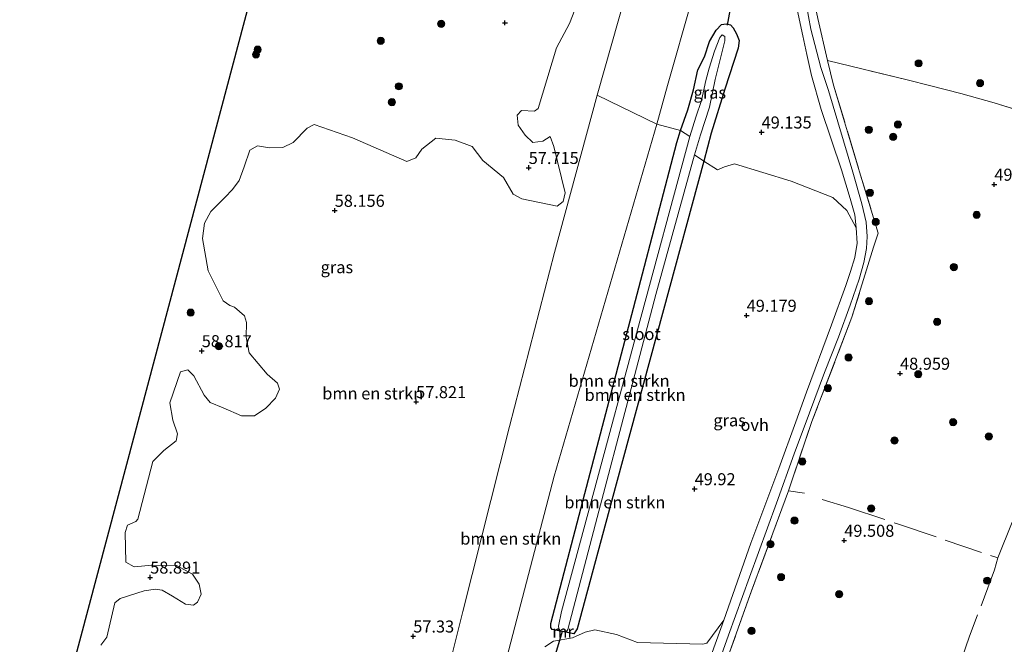
# Model space of a CAD drawing. Units: metres. Extents: x 175566 to 179286, y 306748 to 312501.
# Drawn here: x 176238 to 176443, y 310059 to 310189 of the extents above; entities that cross this region are included whole.
import ezdxf
from ezdxf.enums import TextEntityAlignment as Align

# ---------------------------------------------------------------- set-up
doc = ezdxf.new("R2010")
doc.units = ezdxf.units.M
doc.linetypes.add('IE-TERREINAFSCHEIDING', pattern=[10, 8, -2])
doc.layers.get('0').update_dxf_attribs({"lineweight": 25})
for name, color, linetype, lineweight in [('B-ME-GR-BOMENSTRUIKEN-GV-B6', 93, 'Continuous', 18), ('B-ME-GR-BOOM-S-B1', 93, 'Continuous', 18), ('B-ME-GW-HOOGTEPUNT-S-B1', 10, 'Continuous', 25), ('B-ME-GW-INSTEEKWATERGANG-L-B1', 10, 'Continuous', 25), ('B-ME-GW-KRUINLIJN-L-B1', 93, 'Continuous', 18), ('B-ME-GW-TEENLIJN-L-B1', 93, 'Continuous', 18), ('B-ME-IE-GRASLAND-GV-B6', 93, 'Continuous', 18), ('B-ME-IE-GRONDWERKLIJN-GROND_INGERICHT-GV-B6', 253, 'Continuous', 18), ('B-ME-IE-TERREINAFSCHEIDING-DOORGANG-L-B1', 8, 'IE-TERREINAFSCHEIDING-KUNSTMATIG-OPEN', 18), ('B-ME-IE-TERREINAFSCHEIDING-RASTERHEKWERK-L-B1', 8, 'IE-TERREINAFSCHEIDING', 18), ('B-ME-KG-KADASTRAAL-OPNAMEDTMGRENS-L-B1', 10, 'Continuous', 25), ('B-ME-KW-DUIKER-L-B1', 10, 'Continuous', 25), ('B-ME-MW-MUUR-GV-B6', 8, 'IE-TERREINAFSCHEIDING-KUNSTMATIG', 18), ('B-ME-OG-WATER-GV-B6', 153, 'Continuous', 18), ('B-ME-VH-VERH_SOORT-ONVERHARD-GV-B6', 8, 'Continuous', 18)]:
    doc.layers.add(name, color=color, linetype=linetype, lineweight=lineweight)
doc.styles.add('NLCS-ISO', font='NLCS-ISO.TTF')
doc.linetypes.add('IE-TERREINAFSCHEIDING-KUNSTMATIG', pattern='A,4,[82,NLCS.SHX,S=0.75,R=90,X=0,Y=0],4,-2', length=10)
doc.linetypes.add('IE-TERREINAFSCHEIDING-KUNSTMATIG-OPEN', pattern='A,7,-1.5,[67,NLCS.SHX,S=0.75,R=0,X=0,Y=0],-1.5', length=10)

# ---------------------------------------------------------------- blocks, each defined once
blk = doc.blocks.new('boom')
blk.add_hatch(color=256).paths.add_polyline_path([(-0.75, 0, 1), (0.75, 0, 1)])
blk.add_circle((0, 0), 0.75)
blk = doc.blocks.new('hoogtepunt')
for p, q in [((-0.5, 0), (0.5, 0)), ((0, 0.5), (0, -0.5))]:
    blk.add_line(p, q)

msp = doc.modelspace()

# ---------------------------------------------------------------- linework, layer by layer
at = {"layer": 'B-ME-GR-BOMENSTRUIKEN-GV-B6'}
for points in [[(176375.81, 310241.02, 57.55), (176375.65, 310239.36, 57.55), (176374.36, 310236.78, 57.55), (176373.76, 310234.18, 57.55), (176373.46, 310230.82, 57.55), (176372.97, 310227.14, 57.55), (176371.04, 310220.8, 57.55), (176369.77, 310218.27, 57.55), (176368.62, 310216.57, 57.55), (176366, 310214.14, 57.55), (176365.4, 310212.29, 57.55), (176365.56, 310210.31, 57.55), (176366.19, 310209.68, 57.55), (176367.39, 310209.57, 57.55), (176368, 310207.65, 57.37), (176364.25, 310193.89, 57.36), (176358.31, 310172.87, 57.33), (176349.45, 310140.15, 57.19), (176340.08, 310103.95, 57.13), (176330.37, 310065.49, 57.26), (176311.69, 309990.97, 56.85)], [(176255.05, 310058.51, 59), (176256.31, 310060.15, 59.02), (176257.95, 310067.31, 58.95), (176259.05, 310068.24, 58.95), (176264.05, 310069.79, 58.95), (176266.4, 310070.12, 58.96), (176267.83, 310069.94, 58.73), (176269.93, 310068.73, 58.73), (176272.65, 310067.07, 58.74), (176274.3, 310066.86, 58.75), (176275.18, 310067.48, 58.75), (176275.88, 310069.13, 58.75), (176275.52, 310071.2, 58.76), (176274.12, 310073.24, 58.74), (176270.76, 310075.09, 58.98), (176265.74, 310075.13, 58.98), (176262, 310074.81, 58.98), (176260.25, 310075.74, 59.06), (176260.09, 310081.95, 59.14), (176260.6, 310083.44, 59.14), (176262.3, 310084.25, 59.09), (176262.72, 310084.69, 59.1), (176265.84, 310096.68, 59.09), (176268.18, 310098.98, 59.03), (176270.69, 310100.97, 58.98), (176270.98, 310102.46, 58.97), (176270.01, 310105.29, 58.96), (176269.37, 310108.9, 59), (176271.61, 310115.34, 59), (176273.12, 310115.73, 58.97), (176274.36, 310114.48, 58.94), (176276.55, 310110.46, 58.9), (176277.79, 310108.94, 58.85), (176280.46, 310107.82, 58.86), (176284.29, 310106.17, 58.82), (176286.99, 310106.2, 58.83), (176289.39, 310107.75, 58.77), (176291.37, 310109.87, 58.71), (176292.24, 310111.7, 58.69), (176291.77, 310112.95, 58.75), (176289.67, 310114.88, 58.76), (176287.77, 310117.07, 58.74), (176285.89, 310119.27, 58.74), (176285.25, 310122.52, 58.74), (176285.34, 310125.58, 58.74), (176284.94, 310126.94, 58.74), (176282.87, 310128.77, 58.74), (176281.91, 310129.11, 58.85), (176280.48, 310130.12, 58.83), (176277.36, 310136.32, 58.94), (176276.18, 310143.04, 58.94), (176276.62, 310146.23, 58.99), (176277.9, 310148.68, 58.99), (176280.83, 310151.56, 58.98), (176282.41, 310153.2, 58.92), (176283.84, 310155.1, 58.92), (176284.86, 310157.92, 58.87), (176286.07, 310161.38, 58.74), (176287.6, 310162.34, 58.7), (176290.13, 310161.92, 58.74), (176292.88, 310161.94, 58.72), (176295.08, 310163.01, 58.76), (176297.97, 310165.96, 58.72), (176299.41, 310166.75, 58.72), (176307.39, 310163.95, 58.03), (176318.69, 310159.08, 58.17), (176320.54, 310159.85, 57.98), (176321.84, 310161.63, 57.77), (176324.74, 310163.88, 57.75), (176328.72, 310163.46, 57.73), (176332.32, 310162.18, 57.69), (176334.52, 310159.23, 57.68), (176338.84, 310155.73, 57.37), (176340.82, 310152.28, 57.36), (176342.64, 310151.28, 57.36), (176350, 310149.8, 57.36), (176351.21, 310150.73, 57.36), (176351.61, 310152.57, 57.41), (176349.27, 310162.14, 57.58), (176348.51, 310164.23, 57.58), (176346.98, 310163.25, 57.58), (176344.91, 310162.99, 57.58), (176343.32, 310164.52, 57.58), (176341.84, 310166.64, 57.58), (176341.67, 310168.66, 57.58), (176342.57, 310169.65, 57.58), (176345.24, 310169.5, 57.58), (176346.05, 310170.08, 57.58), (176346.89, 310173.02, 57.58), (176349.85, 310182.65, 57.58), (176352.51, 310187.76, 57.58), (176354.13, 310191.82, 57.58)], [(176370.72, 310166.79, 50.5), (176349.32, 310093.67, 51.21), (176335.81, 310041.88, 51.21), (176327.55, 310011.61, 51.21), (176321.36, 309988.14, 51.21), (176311.69, 309990.97, 56.85), (176330.37, 310065.49, 57.26), (176340.08, 310103.95, 57.13), (176349.45, 310140.15, 57.19), (176358.31, 310172.87, 57.33), (176370.72, 310166.79, 50.5)], [(176335.81, 310041.88, 51.21), (176349.32, 310093.67, 51.21), (176370.72, 310166.79, 50.5), (176375.63, 310165.51, 49.61)], [(176375.63, 310165.51, 49.61), (176374.84, 310162.98, 49.61), (176366.93, 310132.79, 49.61), (176356.51, 310092.97, 49.6), (176348.68, 310063.04, 49.6), (176348.63, 310062.2, 49.6), (176348.93, 310061.75, 49.6), (176353.45, 310060.84, 49.6), (176354.11, 310061.94, 49.33), (176362.27, 310091.98, 49.33), (176372.1, 310128.21, 49.33), (176380.49, 310159.09, 49.33), (176383.31, 310157.29, 49.17), (176384.79, 310157.96, 49.11), (176386.89, 310158.57, 49.09), (176398.65, 310154.97, 48.98), (176407.34, 310151.58, 48.99), (176410.23, 310148.88, 48.93), (176412.18, 310145.23, 48.88), (176412.38, 310142.07, 48.91), (176411.91, 310139.07, 48.9), (176410.97, 310136.16, 48.92), (176410.01, 310133.29, 48.95), (176407.01, 310125.11, 49.06), (176401.81, 310111.11, 49.39), (176399.62, 310104.91, 49.35), (176396.09, 310095.21, 49.5), (176390.26, 310079.72, 49.56), (176384.65, 310063.73, 49.56), (176381.11, 310058.95, 49.66), (176380.25, 310058.73, 49.57), (176366.7, 310059.1, 49.72), (176362.33, 310060.71, 49.71), (176357.82, 310061.69, 49.7), (176355.78, 310061.23, 49.7), (176353.13, 310060.03, 49.7), (176349.21, 310059.33, 49.76), (176347.44, 310058.17, 49.79)], [(176377.58, 310164.25, 48.34), (176366.7, 310124.06, 48.34), (176357.58, 310090.38, 48.34), (176350.84, 310065.52, 48.34), (176350.24, 310062.44, 48.34), (176350.37, 310061.56, 48.34), (176348.95, 310061.85, 49.6), (176348.93, 310061.75, 49.6), (176348.63, 310062.2, 49.6), (176348.68, 310063.04, 49.6), (176356.51, 310092.97, 49.6), (176366.93, 310132.79, 49.61), (176374.84, 310162.98, 49.61), (176375.63, 310165.51, 49.61), (176377.58, 310164.25, 48.34)], [(176380.49, 310159.09, 49.33), (176372.1, 310128.21, 49.33), (176362.27, 310091.98, 49.33), (176354.11, 310061.94, 49.33), (176353.45, 310060.84, 49.6), (176353.47, 310060.94, 49.6), (176351.86, 310061.26, 48.34), (176352.16, 310061.79, 48.34), (176357.95, 310083.73, 48.34), (176365.37, 310111.89, 48.34), (176370.53, 310131.44, 48.35), (176378.51, 310160.43, 48.35), (176380.49, 310159.09, 49.33)]]:
    msp.add_polyline3d(points, dxfattribs=at)
at = {"layer": 'B-ME-GW-INSTEEKWATERGANG-L-B1'}
msp.add_line((176353.45, 310060.84, 49.6), (176348.93, 310061.75, 49.6), dxfattribs=at)
for points in [[(176348.93, 310061.75, 49.6), (176348.63, 310062.2, 49.6), (176348.68, 310063.04, 49.6), (176356.51, 310092.97, 49.6), (176366.93, 310132.79, 49.61), (176374.84, 310162.98, 49.61), (176375.63, 310165.51, 49.61), (176377.17, 310169.81, 49.61), (176378.32, 310173.94, 49.61), (176379.25, 310178.08, 49.61), (176380.59, 310180.83, 49.61), (176381.68, 310184.01, 49.61), (176383.02, 310186.35, 49.61), (176384.13, 310187.52, 49.61), (176385.1, 310187.66, 49.54), (176386.06, 310187.45, 49.49), (176386.61, 310186.87, 49.47), (176387.29, 310185.57, 49.47), (176387.84, 310184.23, 49.22), (176387.65, 310182.62, 49.27)], [(176387.65, 310182.62, 49.27), (176384.84, 310174.08, 49.19), (176382, 310164.96, 49.25), (176380.49, 310159.09, 49.33), (176372.1, 310128.21, 49.33), (176362.27, 310091.98, 49.33), (176354.11, 310061.94, 49.33), (176353.45, 310060.84, 49.6)]]:
    msp.add_polyline3d(points, dxfattribs=at)
at = {"layer": 'B-ME-GW-KRUINLIJN-L-B1'}
msp.add_polyline3d([(176376.95, 310240.68, 57.09), (176374.44, 310229.62, 57.41), (176370.09, 310215.34, 57.37), (176368, 310207.65, 57.37), (176364.25, 310193.89, 57.36), (176358.31, 310172.87, 57.33), (176349.45, 310140.15, 57.19), (176340.08, 310103.95, 57.13), (176330.37, 310065.49, 57.26), (176311.69, 309990.97, 56.85)], dxfattribs=at)
at = {"layer": 'B-ME-GW-TEENLIJN-L-B1'}
for points in [[(176390.7, 310236.64, 50.13), (176383.03, 310210.37, 50.48), (176372.9, 310174.87, 50.5), (176370.72, 310166.79, 50.5)], [(176321.36, 309988.14, 51.21), (176327.55, 310011.61, 51.21), (176335.81, 310041.88, 51.21), (176349.32, 310093.67, 51.21), (176370.72, 310166.79, 50.5)]]:
    msp.add_polyline3d(points, dxfattribs=at)
at = {"layer": 'B-ME-IE-GRASLAND-GV-B6'}
for points in [[(176244.6, 310036.7, 59.39), (176260.4, 310096.1, 59.07), (176277.85, 310161.76, 59.16), (176294.1, 310222.88, 59.13), (176304.5, 310262, 59.16), (176317.23, 310258.25, 58.77), (176337.3, 310252.35, 58.24), (176354.43, 310247.31, 57.95), (176370.13, 310242.69, 57.58)], [(176390.7, 310236.64, 50.13), (176383.03, 310210.37, 50.48), (176372.9, 310174.87, 50.5), (176370.72, 310166.79, 50.5), (176358.31, 310172.87, 57.33), (176364.25, 310193.89, 57.36), (176368, 310207.65, 57.37), (176370.09, 310215.34, 57.37), (176374.44, 310229.62, 57.41), (176376.95, 310240.68, 57.09), (176390.7, 310236.64, 50.13)], [(176406.03, 310232.13, 49.3), (176403.09, 310220.47, 49.32), (176402.25, 310215.09, 49.25), (176401.98, 310211.46, 49.22), (176401.91, 310204.84, 49.34), (176402.45, 310197.09, 49.18), (176404.17, 310188.78, 49.24), (176406.19, 310180.02, 49.17), (176407.48, 310174.92, 49.02), (176412.89, 310156.91, 49.12), (176416.75, 310144.18, 49), (176415.79, 310141.24, 48.97), (176411.3, 310126.67, 49.17), (176402.98, 310105.03, 49.27), (176398.08, 310090.59, 49.52), (176390.43, 310069.8, 49.48), (176384.06, 310052.14, 49.37)], [(176399.9, 310190.64, 49.33), (176401.09, 310185.17, 49.28), (176401.94, 310181.32, 49.22), (176402.9, 310176.91, 49.17), (176404.89, 310169.86, 48.97), (176409.1, 310157.3, 49.02), (176410.94, 310151.34, 49.01), (176411.88, 310147.95, 48.95), (176412.18, 310145.23, 48.88), (176410.23, 310148.88, 48.93), (176407.34, 310151.58, 48.99), (176398.65, 310154.97, 48.98), (176386.89, 310158.57, 49.09), (176384.79, 310157.96, 49.11), (176383.31, 310157.29, 49.17), (176380.49, 310159.09, 49.33), (176382, 310164.96, 49.25), (176384.84, 310174.08, 49.19), (176387.65, 310182.62, 49.27), (176387.84, 310184.23, 49.22), (176387.29, 310185.57, 49.47), (176386.61, 310186.87, 49.47), (176386.06, 310187.45, 49.49), (176385.1, 310187.66, 49.54), (176384.13, 310187.52, 49.61), (176383.02, 310186.35, 49.61), (176381.68, 310184.01, 49.61), (176380.59, 310180.83, 49.61), (176379.25, 310178.08, 49.61), (176378.32, 310173.94, 49.61), (176377.17, 310169.81, 49.61), (176375.63, 310165.51, 49.61), (176370.72, 310166.79, 50.5), (176372.9, 310174.87, 50.5), (176383.03, 310210.37, 50.48)], [(176380.73, 310046.92, 49.44), (176385.62, 310060.62, 49.36), (176390.01, 310072.64, 49.45), (176395.58, 310088.05, 49.48), (176399.26, 310098.27, 49.38), (176402.48, 310106.84, 49.28), (176405.58, 310115.22, 49.21), (176408.47, 310122.57, 49.11), (176410.92, 310129.19, 49.01), (176412.77, 310134.62, 48.98), (176413.77, 310138.05, 48.99), (176414.33, 310141, 48.97), (176414.48, 310143.46, 48.96), (176414.26, 310146.46, 48.95), (176413.34, 310150.23, 48.98), (176411.47, 310156.86, 48.94), (176406.41, 310173.82, 49.05), (176404.8, 310178.56, 49.15), (176402.72, 310186.53, 49.21), (176401.29, 310194.52, 49.24)], [(176354.13, 310191.82, 57.58), (176352.51, 310187.76, 57.58), (176349.85, 310182.65, 57.58), (176346.89, 310173.02, 57.58), (176346.05, 310170.08, 57.58), (176345.24, 310169.5, 57.58), (176342.57, 310169.65, 57.58), (176341.67, 310168.66, 57.58), (176341.84, 310166.64, 57.58), (176343.32, 310164.52, 57.58), (176344.91, 310162.99, 57.58), (176346.98, 310163.25, 57.58), (176348.51, 310164.23, 57.58), (176349.27, 310162.14, 57.58), (176351.61, 310152.57, 57.41), (176351.21, 310150.73, 57.36), (176350, 310149.8, 57.36), (176342.64, 310151.28, 57.36), (176340.82, 310152.28, 57.36), (176338.84, 310155.73, 57.37), (176334.52, 310159.23, 57.68), (176332.32, 310162.18, 57.69), (176328.72, 310163.46, 57.73), (176324.74, 310163.88, 57.75), (176321.84, 310161.63, 57.77), (176320.54, 310159.85, 57.98), (176318.69, 310159.08, 58.17), (176307.39, 310163.95, 58.03), (176299.41, 310166.75, 58.72), (176297.97, 310165.96, 58.72), (176295.08, 310163.01, 58.76), (176292.88, 310161.94, 58.72), (176290.13, 310161.92, 58.74), (176287.6, 310162.34, 58.7), (176286.07, 310161.38, 58.74), (176284.86, 310157.92, 58.87), (176283.84, 310155.1, 58.92), (176282.41, 310153.2, 58.92), (176280.83, 310151.56, 58.98), (176277.9, 310148.68, 58.99), (176276.62, 310146.23, 58.99), (176276.18, 310143.04, 58.94), (176277.36, 310136.32, 58.94), (176280.48, 310130.12, 58.83), (176281.91, 310129.11, 58.85), (176282.87, 310128.77, 58.74), (176284.94, 310126.94, 58.74), (176285.34, 310125.58, 58.74), (176285.25, 310122.52, 58.74), (176285.89, 310119.27, 58.74), (176287.77, 310117.07, 58.74), (176289.67, 310114.88, 58.76), (176291.77, 310112.95, 58.75), (176292.24, 310111.7, 58.69), (176291.37, 310109.87, 58.71), (176289.39, 310107.75, 58.77), (176286.99, 310106.2, 58.83), (176284.29, 310106.17, 58.82), (176280.46, 310107.82, 58.86), (176277.79, 310108.94, 58.85), (176276.55, 310110.46, 58.9), (176274.36, 310114.48, 58.94), (176273.12, 310115.73, 58.97), (176271.61, 310115.34, 59), (176269.37, 310108.9, 59), (176270.01, 310105.29, 58.96), (176270.98, 310102.46, 58.97), (176270.69, 310100.97, 58.98), (176268.18, 310098.98, 59.03), (176265.84, 310096.68, 59.09), (176262.72, 310084.69, 59.1), (176262.3, 310084.25, 59.09), (176260.6, 310083.44, 59.14), (176260.09, 310081.95, 59.14), (176260.25, 310075.74, 59.06), (176262, 310074.81, 58.98), (176265.74, 310075.13, 58.98), (176270.76, 310075.09, 58.98), (176274.12, 310073.24, 58.74), (176275.52, 310071.2, 58.76), (176275.88, 310069.13, 58.75), (176275.18, 310067.48, 58.75), (176274.3, 310066.86, 58.75), (176272.65, 310067.07, 58.74), (176269.93, 310068.73, 58.73), (176267.83, 310069.94, 58.73), (176266.4, 310070.12, 58.96), (176264.05, 310069.79, 58.95), (176259.05, 310068.24, 58.95), (176257.95, 310067.31, 58.95), (176256.31, 310060.15, 59.02), (176255.05, 310058.51, 59)], [(176387.65, 310182.62, 49.27), (176384.84, 310174.08, 49.19), (176382, 310164.96, 49.25), (176380.49, 310159.09, 49.33), (176378.51, 310160.43, 48.35), (176379.78, 310164.61, 48.35), (176381.64, 310170.35, 48.37), (176382.82, 310176.08, 48.37), (176384.86, 310184.17, 48.37), (176384.85, 310185.03, 48.37), (176384.27, 310185.38, 48.37), (176383.82, 310184.86, 48.37), (176382.69, 310181.98, 48.37), (176381.56, 310178.47, 48.37), (176380.88, 310175.92, 48.37), (176379.97, 310171.75, 48.37), (176378.83, 310168.27, 48.34), (176377.58, 310164.25, 48.34), (176375.63, 310165.51, 49.61), (176377.17, 310169.81, 49.61), (176378.32, 310173.94, 49.61), (176379.25, 310178.08, 49.61), (176380.59, 310180.83, 49.61), (176381.68, 310184.01, 49.61), (176383.02, 310186.35, 49.61), (176384.13, 310187.52, 49.61), (176385.1, 310187.66, 49.54), (176386.06, 310187.45, 49.49), (176386.61, 310186.87, 49.47), (176387.29, 310185.57, 49.47), (176387.84, 310184.23, 49.22), (176387.65, 310182.62, 49.27)], [(176347.44, 310058.17, 49.79), (176349.21, 310059.33, 49.76), (176353.13, 310060.03, 49.7), (176355.78, 310061.23, 49.7), (176357.82, 310061.69, 49.7), (176362.33, 310060.71, 49.71), (176366.7, 310059.1, 49.72), (176380.25, 310058.73, 49.57), (176381.11, 310058.95, 49.66), (176384.65, 310063.73, 49.56), (176380.44, 310052.02, 49.53)]]:
    msp.add_polyline3d(points, dxfattribs=at)
at = {"layer": 'B-ME-IE-GRONDWERKLIJN-GROND_INGERICHT-GV-B6'}
for points in [[(176448.5, 310168.86, 49.33), (176440.86, 310171.25, 49.28), (176433.94, 310173.22, 49.25), (176427.72, 310174.78, 49.25), (176422.78, 310176, 49.16), (176406.19, 310180.02, 49.17), (176404.17, 310188.78, 49.24), (176402.45, 310197.09, 49.18), (176401.91, 310204.84, 49.34), (176401.98, 310211.46, 49.22), (176402.25, 310215.09, 49.25), (176408.88, 310213.32, 48.8), (176471.53, 310194.68, 48.62)], [(176384.06, 310052.14, 49.37), (176390.43, 310069.8, 49.48), (176398.08, 310090.59, 49.52), (176402.98, 310105.03, 49.27), (176411.3, 310126.67, 49.17), (176415.79, 310141.24, 48.97), (176416.75, 310144.18, 49), (176412.89, 310156.91, 49.12), (176407.48, 310174.92, 49.02), (176406.19, 310180.02, 49.17), (176422.78, 310176, 49.16), (176427.72, 310174.78, 49.25), (176433.94, 310173.22, 49.25), (176440.86, 310171.25, 49.28), (176448.5, 310168.86, 49.33)]]:
    msp.add_polyline3d(points, dxfattribs=at)
at = {"layer": 'B-ME-IE-TERREINAFSCHEIDING-DOORGANG-L-B1'}
for p, q in [((176406.19, 310180.02, 49.17), (176404.17, 310188.78, 49.24)), ((176415.79, 310141.24, 48.97), (176416.75, 310144.18, 49))]:
    msp.add_line(p, q, dxfattribs=at)
at = {"layer": 'B-ME-IE-TERREINAFSCHEIDING-RASTERHEKWERK-L-B1'}
for points in [[(176516.86, 310147.8, 49.66), (176498.75, 310153.65, 49.4), (176472.65, 310161.02, 49.27), (176466.07, 310163.55, 49.28), (176459.22, 310165.75, 49.27), (176448.5, 310168.86, 49.33), (176440.86, 310171.25, 49.28), (176433.94, 310173.22, 49.25), (176427.72, 310174.78, 49.25), (176422.78, 310176, 49.16), (176406.19, 310180.02, 49.17), (176407.48, 310174.92, 49.02), (176412.89, 310156.91, 49.12), (176416.75, 310144.18, 49)], [(176405.09, 310088.77, 49.49), (176410.58, 310087.16, 49.57), (176421.21, 310083.59, 49.58), (176441.67, 310076.64, 49.47), (176447.52, 310091.28, 49.54), (176455.07, 310112.41, 49.54), (176466.69, 310144.65, 49.13), (176472.65, 310161.02, 49.27)], [(176415.79, 310141.24, 48.97), (176411.3, 310126.67, 49.17), (176402.98, 310105.03, 49.27), (176398.08, 310090.59, 49.52), (176401.41, 310090.09, 49.36)], [(176398.08, 310090.59, 49.52), (176390.43, 310069.8, 49.48), (176384.06, 310052.14, 49.37), (176378.18, 310034.94, 49.58), (176369.02, 310009.19, 49.93)], [(176441.67, 310076.64, 49.47), (176440.98, 310074.16, 49.52), (176435.7, 310060.2, 49.61), (176426.63, 310034.16, 49.47), (176422.33, 310021.91, 49.48), (176419.24, 310013.14, 49.53), (176415.95, 310004.63, 49.52)]]:
    msp.add_polyline3d(points, dxfattribs=at)
at = {"layer": 'B-ME-KG-KADASTRAAL-OPNAMEDTMGRENS-L-B1'}
msp.add_polyline3d([(176304.5, 310262, 59.16), (176294.1, 310222.88, 59.13), (176277.85, 310161.76, 59.16), (176260.4, 310096.1, 59.07), (176244.6, 310036.7, 59.39), (176238.16, 310012.47, 59.28)], dxfattribs=at)
at = {"layer": 'B-ME-KW-DUIKER-L-B1'}
for p, q in [((176385.39, 310187.4, 49.15), (176386.62, 310194.25, 49.05)), ((176348.44, 310052.6, 48.32), (176351.09, 310061.42, 48.34))]:
    msp.add_line(p, q, dxfattribs=at)
at = {"layer": 'B-ME-MW-MUUR-GV-B6'}
msp.add_polyline3d([(176350.37, 310061.56, 48.34), (176351.86, 310061.26, 48.34), (176353.47, 310060.94, 49.6), (176353.45, 310060.84, 49.6), (176348.93, 310061.75, 49.6), (176348.95, 310061.85, 49.6), (176350.37, 310061.56, 48.34)], dxfattribs=at)
at = {"layer": 'B-ME-OG-WATER-GV-B6'}
msp.add_polyline3d([(176379.78, 310164.61, 48.35), (176378.51, 310160.43, 48.35), (176370.53, 310131.44, 48.35), (176365.37, 310111.89, 48.34), (176357.95, 310083.73, 48.34), (176352.16, 310061.79, 48.34), (176351.86, 310061.26, 48.34), (176350.37, 310061.56, 48.34), (176350.24, 310062.44, 48.34), (176350.84, 310065.52, 48.34), (176357.58, 310090.38, 48.34), (176366.7, 310124.06, 48.34), (176377.58, 310164.25, 48.34), (176378.83, 310168.27, 48.34), (176379.97, 310171.75, 48.37), (176380.88, 310175.92, 48.37), (176381.56, 310178.47, 48.37), (176382.69, 310181.98, 48.37), (176383.82, 310184.86, 48.37), (176384.27, 310185.38, 48.37), (176384.85, 310185.03, 48.37), (176384.86, 310184.17, 48.37), (176382.82, 310176.08, 48.37), (176381.64, 310170.35, 48.37), (176379.78, 310164.61, 48.35)], dxfattribs=at)
at = {"layer": 'B-ME-VH-VERH_SOORT-ONVERHARD-GV-B6'}
for points in [[(176401.29, 310194.52, 49.24), (176402.72, 310186.53, 49.21), (176404.8, 310178.56, 49.15), (176406.41, 310173.82, 49.05), (176411.47, 310156.86, 48.94), (176413.34, 310150.23, 48.98), (176414.26, 310146.46, 48.95), (176414.48, 310143.46, 48.96), (176414.33, 310141, 48.97), (176413.77, 310138.05, 48.99), (176412.77, 310134.62, 48.98), (176410.92, 310129.19, 49.01), (176408.47, 310122.57, 49.11), (176405.58, 310115.22, 49.21), (176402.48, 310106.84, 49.28), (176399.26, 310098.27, 49.38), (176395.58, 310088.05, 49.48), (176390.01, 310072.64, 49.45), (176385.62, 310060.62, 49.36), (176380.73, 310046.92, 49.44)], [(176380.44, 310052.02, 49.53), (176384.65, 310063.73, 49.56), (176390.26, 310079.72, 49.56), (176396.09, 310095.21, 49.5), (176399.62, 310104.91, 49.35), (176401.81, 310111.11, 49.39), (176407.01, 310125.11, 49.06), (176410.01, 310133.29, 48.95), (176410.97, 310136.16, 48.92), (176411.91, 310139.07, 48.9), (176412.38, 310142.07, 48.91), (176412.18, 310145.23, 48.88), (176411.88, 310147.95, 48.95), (176410.94, 310151.34, 49.01), (176409.1, 310157.3, 49.02), (176404.89, 310169.86, 48.97), (176402.9, 310176.91, 49.17), (176401.94, 310181.32, 49.22), (176401.09, 310185.17, 49.28), (176399.9, 310190.64, 49.33)]]:
    msp.add_polyline3d(points, dxfattribs=at)

# ---------------------------------------------------------------- block references
at = {"layer": 'B-ME-GR-BOOM-S-B1', "rotation": 90}
for p in [(176325.83, 310187.68, 58.49), (176313.26, 310184.15, 58.39), (176287.32, 310181.31, 59.11), (176287.67, 310182.31, 59.11), (176425.17, 310179.46, 48.97), (176437.94, 310175.35, 49.26), (176317.04, 310174.68, 58.21), (176315.6, 310171.39, 58.12), (176420.87, 310166.74, 49.64), (176414.8, 310165.66, 49.64), (176419.87, 310164.2, 49.64), (176415.04, 310152.57, 49.05), (176416.24, 310146.48, 48.88), (176437.24, 310147.98, 49.04), (176432.51, 310137.11, 49.24), (176414.84, 310130, 49.06), (176273.73, 310127.64, 59.4), (176429, 310125.73, 49.26), (176279.6, 310120.67, 59.13), (176410.61, 310118.31, 49.02), (176425.1, 310114.83, 49.23), (176406.31, 310111.93, 49.2), (176432.33, 310104.85, 49.13), (176439.78, 310101.87, 49.58), (176420.15, 310101.05, 49.1), (176400.97, 310096.71, 49.3), (176415.28, 310086.93, 48.91), (176399.35, 310084.4, 49.28), (176394.37, 310079.5, 49.77), (176396.54, 310072.68, 48.64), (176439.41, 310071.92, 49.18), (176408.65, 310069.12, 49.46), (176390.41, 310061.47, 49.29)]:
    msp.add_blockref('boom', p, dxfattribs=at)
at = {"layer": 'B-ME-GW-HOOGTEPUNT-S-B1', "rotation": 90}
for p in [(176339.12, 310187.89, 57.78), (176339.12, 310187.89, 57.78), (176392.5, 310165.13, 49.14), (176392.5, 310165.13, 49.14), (176344.05, 310157.76, 57.72), (176344.05, 310157.76, 57.72), (176440.91, 310154.28, 49.09), (176440.91, 310154.28, 49.09), (176303.69, 310148.85, 58.16), (176303.69, 310148.85, 58.16), (176389.39, 310127.04, 49.18), (176389.39, 310127.04, 49.18), (176276.03, 310119.67, 58.82), (176276.03, 310119.67, 58.82), (176421.3, 310114.99, 48.96), (176421.3, 310114.99, 48.96), (176320.63, 310109.08, 57.82), (176320.63, 310109.08, 57.82), (176378.57, 310090.98, 49.92), (176378.57, 310090.98, 49.92), (176409.69, 310080.26, 49.51), (176409.69, 310080.26, 49.51), (176265.31, 310072.61, 58.89), (176265.31, 310072.61, 58.89), (176320.03, 310060.36, 57.33), (176320.03, 310060.36, 57.33)]:
    msp.add_blockref('hoogtepunt', p, dxfattribs=at)

# ---------------------------------------------------------------- texts
at = {"layer": 'B-ME-GR-BOMENSTRUIKEN-GV-B6', "ltscale": 0.2, "style": 'NLCS-ISO'}
for p in [(176362.86, 310113.47), (176311.61, 310110.84), (176366.18, 310110.53), (176361.97, 310088.2), (176340.32, 310080.66)]:
    msp.add_text('bmn en strkn', height=2.5, dxfattribs=at).set_placement(p, align=Align.MIDDLE_CENTER)
at = {"layer": 'B-ME-GW-HOOGTEPUNT-S-B1', "ltscale": 0.2, "style": 'NLCS-ISO'}
for s, p in [('49.135', (176392.5, 310165.13, 49.14)), ('49.135', (176392.5, 310165.13, 49.14)), ('57.715', (176344.05, 310157.76, 57.72)), ('57.715', (176344.05, 310157.76, 57.72)), ('49.091', (176440.91, 310154.28, 49.09)), ('49.091', (176440.91, 310154.28, 49.09)), ('58.156', (176303.69, 310148.85, 58.16)), ('58.156', (176303.69, 310148.85, 58.16)), ('49.179', (176389.39, 310127.04, 49.18)), ('49.179', (176389.39, 310127.04, 49.18)), ('58.817', (176276.03, 310119.67, 58.82)), ('58.817', (176276.03, 310119.67, 58.82)), ('48.959', (176421.3, 310114.99, 48.96)), ('48.959', (176421.3, 310114.99, 48.96)), ('57.821', (176320.63, 310109.08, 57.82)), ('57.821', (176320.63, 310109.08, 57.82)), ('49.92', (176378.57, 310090.98, 49.92)), ('49.92', (176378.57, 310090.98, 49.92)), ('49.508', (176409.69, 310080.26, 49.51)), ('49.508', (176409.69, 310080.26, 49.51)), ('58.891', (176265.31, 310072.61, 58.89)), ('58.891', (176265.31, 310072.61, 58.89)), ('57.33', (176320.03, 310060.36, 57.33)), ('57.33', (176320.03, 310060.36, 57.33))]:
    msp.add_text(s, height=2.5, dxfattribs=at).set_placement(p, align=Align.BOTTOM_LEFT)
at = {"layer": 'B-ME-IE-GRASLAND-GV-B6', "ltscale": 0.2, "style": 'NLCS-ISO'}
for p in [(176381.73, 310173.38), (176304.15, 310137.08), (176385.84, 310105.25)]:
    msp.add_text('gras', height=2.5, dxfattribs=at).set_placement(p, align=Align.MIDDLE_CENTER)
at = {"layer": 'B-ME-MW-MUUR-GV-B6', "ltscale": 0.2, "style": 'NLCS-ISO'}
msp.add_text('mr', height=2.5, dxfattribs=at).set_placement((176351.2, 310061.35), align=Align.MIDDLE_CENTER)
at = {"layer": 'B-ME-OG-WATER-GV-B6', "ltscale": 0.2, "style": 'NLCS-ISO'}
msp.add_text('sloot', height=2.5, dxfattribs=at).set_placement((176367.51, 310123.19), align=Align.MIDDLE_CENTER)
at = {"layer": 'B-ME-VH-VERH_SOORT-ONVERHARD-GV-B6', "ltscale": 0.2, "style": 'NLCS-ISO'}
msp.add_text('ovh', height=2.5, dxfattribs=at).set_placement((176391.06, 310104.3), align=Align.MIDDLE_CENTER)

doc.saveas('drawing.dxf')
